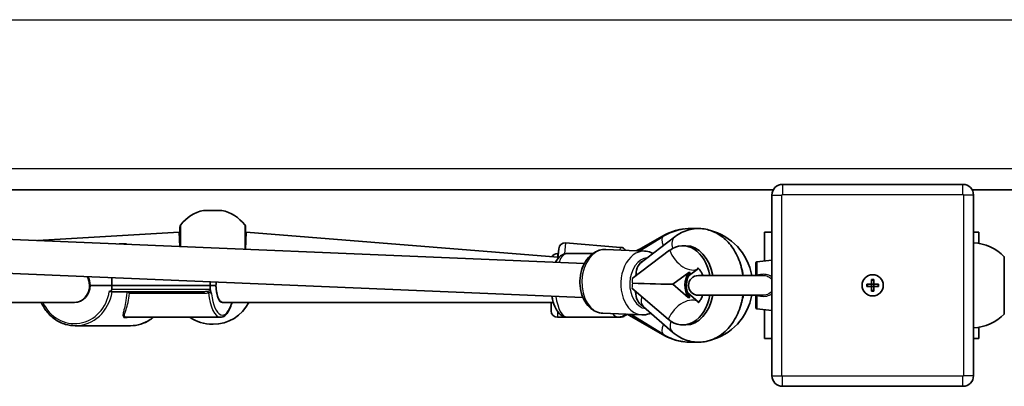
# Model space of a CAD drawing. Units: millimetres. Extents: x -4941 to 5238, y -5453 to 5663.
# Drawn here: x 2686 to 3150, y -2458 to -2285 of the extents above; entities that cross this region are included whole.
import ezdxf

# ---------------------------------------------------------------- set-up
doc = ezdxf.new("R2010")
doc.units = ezdxf.units.MM
doc.layers.add('Widoczne (ISO)', color=7, linetype='Continuous', lineweight=35)
doc.layers.add('Widoczne wąskie (ISO)', color=7, linetype='Continuous', lineweight=25)

msp = doc.modelspace()

# ---------------------------------------------------------------- linework, layer by layer
at = {"layer": 'Widoczne (ISO)'}
for p, q in [((1245.04, -2365.08), (3041.38, -2365.08)), ((3130.71, -2362.58), (3045.71, -2362.58)), ((3135.04, -2365.08), (3638.21, -2365.08)), ((3040.71, -2367.58), (3040.71, -2452.58)), ((3135.71, -2452.58), (3135.71, -2367.58)), ((2772.92, -2374.78), (2781.62, -2374.78)), ((2602.77, -2385.08), (2952.37, -2399.81)), ((2694.65, -2388.95), (2761.54, -2385.08)), ((2761.54, -2385.08), (2761.73, -2391.78)), ((2761.54, -2385.08), (2761.77, -2385.08)), ((2793.09, -2385.08), (2792.77, -2393.08)), ((2792.77, -2385.08), (2793.09, -2385.08)), ((2793.09, -2385.08), (2939.94, -2396.85)), ((2989.44, -2387.05), (2978.45, -2393.9)), ((2978.57, -2399.72), (2995.01, -2387.21)), ((2978.96, -2392.78), (2989.12, -2386.92)), ((3040.71, -2385.08), (3037.21, -2385.08)), ((3037.21, -2398.62), (3037.21, -2385.08)), ((3138.21, -2385.08), (3135.71, -2385.08)), ((3138.21, -2385.08), (3138.21, -2390.34)), ((2733.27, -2390.58), (2736.67, -2390.58)), ((2736.67, -2390.58), (2736.67, -2390.72)), ((2939.89, -2397.51), (2940.26, -2392.86)), ((2969.41, -2392.19), (2943.49, -2390.11)), ((2980.77, -2394), (2962.4, -2393.22)), ((2976.75, -2393.83), (2984.37, -2390.21)), ((2998.71, -2391.44), (3000.12, -2391.44)), ((2940.09, -2395.08), (2939.71, -2395.08)), ((2956.4, -2395.08), (2944.32, -2395.08)), ((2974.89, -2406.8), (2992.55, -2393.6)), ((3033.65, -2399.03), (3040.71, -2398.21)), ((3150.21, -2423.58), (3150.21, -2396.58)), ((3150.21, -2397.08), (3150.27, -2397.08)), ((2602.27, -2401.07), (2951.7, -2415.79)), ((3001.34, -2405.69), (3006.13, -2402.11)), ((3033.21, -2405.43), (3033.21, -2399.52)), ((2729.67, -2410.08), (2729.67, -2406.44)), ((2976.68, -2405.46), (2976.69, -2405.07)), ((2994.11, -2409.58), (3001.57, -2404.01)), ((3036.63, -2405.43), (3006.06, -2405.43)), ((3087.71, -2409.58), (3087.71, -2407.33)), ((3087.71, -2407.33), (3088.71, -2407.33)), ((3088.71, -2407.33), (3088.71, -2409.58)), ((2729.67, -2410.08), (2719.51, -2410.08)), ((2719.51, -2410.08), (2729.67, -2410.08)), ((2729.67, -2410.08), (2776.13, -2410.08)), ((2729.67, -2410.08), (2729.67, -2412.08)), ((2776.13, -2410.08), (2729.67, -2410.08)), ((2776.13, -2408.4), (2776.13, -2410.08)), ((2776.13, -2410.08), (2778.81, -2410.08)), ((2776.13, -2410.08), (2776.13, -2412.08)), ((2778.81, -2410.08), (2776.13, -2410.08)), ((2991.87, -2426), (2974.79, -2411.34)), ((3001.32, -2415.78), (2994.11, -2409.58)), ((3085.46, -2409.58), (3087.71, -2409.58)), ((3085.46, -2410.58), (3085.46, -2409.58)), ((3087.71, -2410.58), (3085.46, -2410.58)), ((3087.71, -2409.58), (3088.71, -2409.58)), ((3087.71, -2410.58), (3087.71, -2409.58)), ((3087.71, -2412.83), (3087.71, -2410.58)), ((3088.71, -2410.58), (3087.71, -2410.58)), ((3088.71, -2409.58), (3090.96, -2409.58)), ((3088.71, -2410.58), (3088.71, -2409.58)), ((3088.71, -2410.58), (3088.71, -2412.83)), ((3090.96, -2410.58), (3088.71, -2410.58)), ((3090.96, -2409.58), (3090.96, -2410.58)), ((2729.83, -2413.08), (2772.84, -2413.08)), ((2976.52, -2413.07), (2976.53, -2412.83)), ((3006.13, -2418.04), (3001.04, -2413.66)), ((3006.06, -2414.73), (3036.63, -2414.73)), ((3033.21, -2420.63), (3033.21, -2414.73)), ((3088.71, -2412.83), (3087.71, -2412.83)), ((2712.12, -2418.08), (2608.6, -2418.08)), ((2937.75, -2418.08), (2781.87, -2418.08)), ((2936.71, -2422.08), (2936.71, -2418.08)), ((2993.93, -2432.06), (2980.26, -2420.15)), ((3033.65, -2421.13), (3040.71, -2421.94)), ((2780.95, -2425.08), (2736.6, -2425.08)), ((2944.32, -2425.08), (2939.71, -2425.08)), ((2968.34, -2425.08), (2944.32, -2425.08)), ((2979.51, -2423.97), (2961.13, -2423.19)), ((2969.02, -2425.08), (2968.34, -2425.08)), ((2989.14, -2433.25), (2972.51, -2423.67)), ((2974.47, -2423.76), (2989.42, -2433.09)), ((3037.21, -2435.08), (3037.21, -2421.54)), ((3150.21, -2423.08), (3150.27, -2423.08)), ((2712.5, -2429.08), (2738.52, -2429.08)), ((2777.42, -2428.38), (2777.12, -2428.38)), ((2998.71, -2428.71), (3000.12, -2428.71)), ((3138.21, -2429.81), (3138.21, -2435.08)), ((3037.21, -2435.08), (3040.71, -2435.08)), ((3135.71, -2435.08), (3138.21, -2435.08)), ((3045.71, -2457.58), (3130.71, -2457.58))]:
    msp.add_line(p, q, dxfattribs=at)
msp.add_circle((3088.21, -2410.08), 5, dxfattribs=at)
for centre, radius, start, end in [((3045.71, -2367.58), 5, 90, 180), ((3130.71, -2367.58), 5, 0, 90), ((2777.12, -2393.31), 19, 102.7709, 141.7479), ((2777.42, -2393.31), 19, 38.2521, 77.2291), ((2763.77, -2382.78), 2, 141.7479, 180), ((2790.77, -2382.78), 2, 0, 38.2521), ((3002.48, -2410.08), 26.74, 96.9717, 119.9781), ((3002.48, -2410.08), 26.74, 87.4429, 90.1883), ((3004.87, -2410.08), 26.74, 88.498, 92.8148), ((3004.87, -2410.08), 26.74, 10.0156, 75.933), ((2943.25, -2393.1), 3, 85.4174, 175.4174), ((2969.17, -2395.18), 3, 31.391, 85.4174), ((3134.55, -2412.04), 22, 44.6416, 86.9949), ((2939.71, -2398.08), 3, 90, 150.9137), ((3033.71, -2399.52), 0.5, 96.5602, 180), ((3006.06, -2410.08), 4.65, 90, 270), ((3088.21, -2410.08), 2.5, 168.463, 191.537), ((3088.21, -2410.08), 2.5, 78.463, 101.537), ((3088.21, -2410.08), 2.5, 348.463, 11.537), ((3004.87, -2410.08), 26.74, 284.067, 349.9844), ((3088.21, -2410.08), 2.5, 258.463, 281.537), ((2777.42, -2409.38), 19, 270, 332.7487), ((3033.71, -2420.63), 0.5, 180, 263.4398), ((2777.12, -2409.38), 19, 235.7221, 270), ((2939.71, -2422.08), 3, 180, 270), ((3134.55, -2408.12), 22, 273.0051, 315.3584), ((3002.48, -2410.08), 26.74, 240.0674, 263.0283), ((3002.48, -2410.08), 26.74, 269.8117, 272.5571), ((3004.87, -2410.08), 26.74, 267.1852, 271.502), ((3045.71, -2452.58), 5, 180, 270), ((3130.71, -2452.58), 5, 270, 0)]:
    msp.add_arc(centre, radius, start, end, dxfattribs=at)
for centre, major_axis, ratio, start_param, end_param in [((2998.71, -2410.08), (0, 18.63), 0.707107, 4.964591, 6.769329), ((3000.12, -2410.08), (0, 18.63), 0.707107, 4.964591, 6.283185), ((2981.64, -2405.07), (0.29, 6.99), 0.706793, 0.331776, 1.600557), ((2712.12, -2410.08), (0, 8), 0.886189, 3.141593, 5.253485), ((2712.12, -2410.08), (0, -8), 0.92388, 1.570796, 2.110267), ((3005.78, -2410.08), (0, -8.5), 0.707107, 3.917164, 5.448065), ((3006.49, -2410.08), (0, 8.5), 0.707107, 0.775572, 2.306473), ((2712.12, -2410.08), (0, -8), 0.92388, 0, 1.570796), ((2727.52, -2412.08), (2.15, 0), 0.465357, 5.201893, 6.283185), ((2776.55, -2412.08), (0, 1), 0.423857, 1.570796, 2.476836), ((2781.87, -2410.08), (0, -8), 0.382683, 4.515474, 6.283185), ((2781.87, -2410.08), (0, 8), 0.382683, 1.373882, 1.570796), ((2781.87, -2410.08), (0, -8), 0.382683, 4.712389, 6.283185), ((2979.43, -2408.95), (-16.78, 0.57), 0.016697, 1.301947, 2.636045), ((2981.47, -2413.07), (-0.29, -6.99), 0.706793, 4.74215, 5.971462), ((2998.71, -2410.08), (0, -18.63), 0.707107, 5.737493, 7.60178), ((3000.12, -2410.08), (0, -18.63), 0.707107, 0, 1.318595)]:
    msp.add_ellipse(centre, major_axis=major_axis, ratio=ratio, start_param=start_param, end_param=end_param, dxfattribs=at)
for points, knots in [([(2761.77, -2382.78), (2761.77, -2382.78), (2761.77, -2382.92), (2761.77, -2383.67), (2761.77, -2384.56), (2761.77, -2387.14), (2761.77, -2388.9), (2761.77, -2391.13), (2761.77, -2391.45), (2761.77, -2391.78)], [1.634423, 1.634423, 1.634423, 1.634423, 1.929794, 1.929794, 2.451064, 2.451064, 3.039836, 3.039836, 3.138367, 3.138367, 3.138367, 3.138367]), ([(2792.77, -2393.08), (2792.77, -2392.39), (2792.77, -2391.7), (2792.77, -2389.94), (2792.77, -2388.9), (2792.77, -2386.72), (2792.77, -2385.64), (2792.77, -2383.9), (2792.77, -2383.28), (2792.77, -2382.85), (2792.77, -2382.78), (2792.77, -2382.78)], [0, 0, 0, 0, 0.207203, 0.207203, 0.538728, 0.538728, 0.96971, 0.96971, 1.426728, 1.426728, 1.634423, 1.634423, 1.634423, 1.634423]), ([(3004.38, -2383.43), (3002.35, -2383.25), (3000.3, -2383.34), (2995.68, -2384.12), (2993.13, -2385), (2990.33, -2386.51), (2989.88, -2386.78), (2989.44, -2387.05)], [4.6327619, 4.6327619, 4.6327619, 4.6327619, 4.8674883, 4.8674883, 5.1749626, 5.1749626, 5.2348114, 5.2348114, 5.2348114, 5.2348114]), ([(2995.01, -2387.21), (2996.94, -2385.74), (2999.15, -2384.61), (3003.61, -2383.39), (3005.81, -2383.21), (3010.07, -2383.66), (3012.12, -2384.27), (3016.02, -2386.18), (3017.84, -2387.53), (3021.22, -2390.89), (3022.7, -2392.98), (3025.17, -2397.7), (3026.1, -2400.38), (3026.83, -2403.9), (3026.96, -2404.66), (3027.07, -2405.43)], [1.04758, 1.04758, 1.04758, 1.04758, 1.350805, 1.350805, 1.616114, 1.616114, 1.874519, 1.874519, 2.155339, 2.155339, 2.475463, 2.475463, 2.82528, 2.82528, 2.920435, 2.920435, 2.920435, 2.920435]), ([(2961.13, -2423.19), (2959.98, -2423.15), (2958.84, -2422.87), (2956.68, -2421.91), (2955.66, -2421.21), (2953.79, -2419.41), (2952.96, -2418.28), (2951.58, -2415.71), (2951.06, -2414.24), (2950.38, -2411.15), (2950.23, -2409.53), (2950.34, -2406.28), (2950.59, -2404.67), (2951.48, -2401.59), (2952.12, -2400.14), (2953.73, -2397.55), (2954.71, -2396.41), (2956.91, -2394.64), (2958.12, -2393.98), (2960.37, -2393.31), (2961.39, -2393.18), (2962.4, -2393.22)], [1.600557, 1.600557, 1.600557, 1.600557, 1.872434, 1.872434, 2.158516, 2.158516, 2.475262, 2.475262, 2.814042, 2.814042, 3.158627, 3.158627, 3.503495, 3.503495, 3.848169, 3.848169, 4.18765, 4.18765, 4.504046, 4.504046, 4.74215, 4.74215, 4.74215, 4.74215]), ([(2938.83, -2399.23), (2939.4, -2398.08), (2940.1, -2397.05), (2941.49, -2395.95), (2941.9, -2395.69), (2942.95, -2395.23), (2943.63, -2395.08), (2944.32, -2395.08)], [7.1976815, 7.1976815, 7.1976815, 7.1976815, 7.5611169, 7.5611169, 7.6878769, 7.6878769, 7.8539816, 7.8539816, 7.8539816, 7.8539816]), ([(2984.69, -2395.06), (2984.37, -2394.9), (2984.05, -2394.75), (2982.78, -2394.25), (2981.78, -2394.04), (2980.77, -2394)], [7.5029122, 7.5029122, 7.5029122, 7.5029122, 7.5861173, 7.5861173, 7.8242207, 7.8242207, 7.8242207, 7.8242207]), ([(3005.82, -2401.89), (3005.82, -2401.89), (3005.87, -2401.92), (3006.14, -2402.11), (3006.41, -2402.35), (3006.98, -2403.09), (3007.27, -2403.54), (3007.73, -2404.48), (3007.92, -2404.93), (3008.08, -2405.43)], [1.8331339, 1.8331339, 1.8331339, 1.8331339, 2.0150641, 2.0150641, 2.2829895, 2.2829895, 2.5056832, 2.5056832, 2.6686039, 2.6686039, 2.6686039, 2.6686039]), ([(3001.57, -2404.01), (3001.67, -2404.03), (3001.79, -2404.04), (3001.9, -2404.04), (3002.02, -2404.04), (3002.15, -2404.03), (3002.28, -2404.01)], [-0.04947217, -0.04947217, -0.04947217, -0.04947217, 0, 0, 0, 0.04947218, 0.04947218, 0.04947218, 0.04947218]), ([(2729.83, -2413.08), (2729.82, -2413.08), (2729.79, -2413.07), (2729.71, -2413.06), (2729.62, -2413.03), (2729.44, -2412.97), (2729.34, -2412.94), (2729.14, -2412.9), (2729.04, -2412.89), (2728.8, -2412.9), (2728.68, -2412.92), (2728.56, -2412.95), (2728.55, -2412.96), (2728.53, -2412.96)], [-0.8034983, -0.8034983, -0.8034983, -0.8034983, -0.7894217, -0.7894217, -0.7504212, -0.7504212, -0.7177696, -0.7177696, -0.6865407, -0.6865407, -0.6489489, -0.6489489, -0.6442698, -0.6442698, -0.6442698, -0.6442698]), ([(2738.06, -2413.83), (2738.06, -2413.83), (2738.06, -2413.82), (2737.92, -2413.67), (2737.76, -2413.53), (2737.49, -2413.32), (2737.38, -2413.24), (2737.18, -2413.13), (2737.09, -2413.1), (2736.99, -2413.08), (2736.96, -2413.08), (2736.94, -2413.08)], [-0.1751179, -0.1751179, -0.1751179, -0.1751179, -0.1745568, -0.1745568, -0.1135106, -0.1135106, -0.0682792, -0.0682792, -0.0333864, -0.0333864, -0.0193074, -0.0193074, -0.0193074, -0.0193074]), ([(2776.74, -2414.08), (2776.73, -2414.07), (2776.73, -2414.07), (2776.65, -2413.88), (2776.58, -2413.64), (2776.47, -2413.3), (2776.43, -2413.18), (2776.36, -2413), (2776.33, -2412.93), (2776.29, -2412.86)], [-0.0008626, -0.0008626, -0.0008626, -0.0008626, 0, 0, 0.0844194, 0.0844194, 0.1273198, 0.1273198, 0.1572965, 0.1572965, 0.1572965, 0.1572965]), ([(2944.32, -2425.08), (2943.64, -2425.08), (2942.96, -2424.92), (2941.69, -2424.37), (2941.11, -2423.95), (2939.88, -2422.75), (2939.33, -2421.91), (2938.24, -2419.75), (2937.77, -2418.33), (2937.31, -2416.27), (2937.2, -2415.73), (2937.12, -2415.18)], [4.712389, 4.712389, 4.712389, 4.712389, 4.876471, 4.876471, 5.068385, 5.068385, 5.361355, 5.361355, 5.753898, 5.753898, 5.887393, 5.887393, 5.887393, 5.887393]), ([(3027.07, -2414.73), (3026.8, -2416.65), (3026.37, -2418.54), (3024.9, -2423.09), (3023.64, -2425.68), (3020.45, -2430.17), (3018.55, -2432.12), (3014.33, -2434.95), (3012.11, -2435.94), (3007.65, -2436.88), (3005.46, -2436.93), (3001.25, -2436.25), (2999.24, -2435.53), (2996.16, -2433.82), (2994.99, -2432.99), (2993.93, -2432.06)], [3.303202, 3.303202, 3.303202, 3.303202, 3.542425, 3.542425, 3.899051, 3.899051, 4.238179, 4.238179, 4.534308, 4.534308, 4.796452, 4.796452, 5.056542, 5.056542, 5.234811, 5.234811, 5.234811, 5.234811]), ([(3002.03, -2415.78), (3001.9, -2415.76), (3001.77, -2415.75), (3001.54, -2415.75), (3001.43, -2415.76), (3001.32, -2415.78)], [0.74939943, 0.74939943, 0.74939943, 0.74939943, 0.79887161, 0.79887161, 0.84834379, 0.84834379, 0.84834379, 0.84834379]), ([(3008.08, -2414.73), (3007.99, -2415.01), (3007.89, -2415.27), (3007.53, -2416.13), (3007.25, -2416.64), (3006.71, -2417.45), (3006.45, -2417.74), (3006.03, -2418.14), (3005.89, -2418.22), (3005.82, -2418.26), (3005.82, -2418.26), (3005.82, -2418.26)], [3.5550331, 3.5550331, 3.5550331, 3.5550331, 3.6471279, 3.6471279, 3.8694788, 3.8694788, 4.0897463, 4.0897463, 4.327842, 4.327842, 4.3905032, 4.3905032, 4.3905032, 4.3905032]), ([(3026.28, -2418.66), (3026.62, -2417.6), (3026.9, -2416.53), (3027.15, -2415.21), (3027.2, -2414.97), (3027.24, -2414.73)], [2.8077929, 2.8077929, 2.8077929, 2.8077929, 2.9348089, 2.9348089, 2.9627883, 2.9627883, 2.9627883, 2.9627883]), ([(2696.51, -2418.08), (2697.09, -2419.42), (2697.82, -2420.69), (2699.84, -2423.45), (2701.25, -2424.84), (2704.4, -2427.07), (2706.13, -2427.91), (2709.43, -2428.86), (2710.97, -2429.08), (2712.5, -2429.08)], [6.719356, 6.719356, 6.719356, 6.719356, 6.954172, 6.954172, 7.274984, 7.274984, 7.594191, 7.594191, 7.853982, 7.853982, 7.853982, 7.853982]), ([(2786.38, -2418.08), (2786.17, -2418.89), (2785.93, -2419.65), (2785.31, -2421.27), (2784.91, -2422.08), (2784, -2423.45), (2783.49, -2424.01), (2782.32, -2424.83), (2781.64, -2425.08), (2780.95, -2425.08)], [2.1577289, 2.1577289, 2.1577289, 2.1577289, 2.3580632, 2.3580632, 2.6192397, 2.6192397, 2.8804162, 2.8804162, 3.1415927, 3.1415927, 3.1415927, 3.1415927]), ([(2980.26, -2420.15), (2979.72, -2419.68), (2979.17, -2419.26), (2978.6, -2418.87), (2978.57, -2418.85), (2978.54, -2418.83)], [4.1899665, 4.1899665, 4.1899665, 4.1899665, 4.294451, 4.294451, 4.3000467, 4.3000467, 4.3000467, 4.3000467]), ([(2749.35, -2425.08), (2748.85, -2425.49), (2748.34, -2425.87), (2746.43, -2427.15), (2744.92, -2427.87), (2741.79, -2428.83), (2740.16, -2429.08), (2738.52, -2429.08)], [4.0536264, 4.0536264, 4.0536264, 4.0536264, 4.1598154, 4.1598154, 4.4361022, 4.4361022, 4.712389, 4.712389, 4.712389, 4.712389]), ([(2968.34, -2425.08), (2969.02, -2425.08), (2969.69, -2424.92), (2970.88, -2424.41), (2971.4, -2424.05), (2971.85, -2423.65)], [1.5707963, 1.5707963, 1.5707963, 1.5707963, 1.7348781, 1.7348781, 1.9034126, 1.9034126, 1.9034126, 1.9034126]), ([(2972.5, -2423.67), (2972.4, -2423.76), (2972.3, -2423.84), (2971.84, -2424.21), (2971.43, -2424.46), (2970.39, -2424.92), (2969.71, -2425.08), (2969.02, -2425.08)], [7.5252007, 7.5252007, 7.5252007, 7.5252007, 7.5611169, 7.5611169, 7.6878769, 7.6878769, 7.8539816, 7.8539816, 7.8539816, 7.8539816]), ([(2979.51, -2423.97), (2980.66, -2424.02), (2981.82, -2423.84), (2983.18, -2423.37), (2983.44, -2423.26), (2983.7, -2423.15)], [4.6826281, 4.6826281, 4.6826281, 4.6826281, 4.9545047, 4.9545047, 5.0209463, 5.0209463, 5.0209463, 5.0209463]), ([(2989.42, -2433.09), (2991.73, -2434.53), (2994.28, -2435.6), (2999.37, -2436.76), (3001.89, -2436.94), (3004.38, -2436.72)], [1.0475798, 1.0475798, 1.0475798, 1.0475798, 1.3619328, 1.3619328, 1.6504234, 1.6504234, 1.6504234, 1.6504234])]:
    msp.add_open_spline(points, degree=3, knots=knots, dxfattribs=at)
for points in [[(2792.77, -2393.08), (2792.77, -2393.08), (2792.77, -2393.08), (2792.77, -2393.08)], [(3027.24, -2405.43), (3027.01, -2404.1), (3026.7, -2402.78), (3026.28, -2401.5)]]:
    msp.add_open_spline(points, degree=3, dxfattribs=at)
at = {"layer": 'Widoczne wąskie (ISO)'}
for p, q in [((811.49, -2285.08), (3638.21, -2285.08)), ((839.81, -2355.08), (3638.21, -2355.08)), ((3045.71, -2362.58), (3045.71, -2367.33)), ((3130.71, -2367.33), (3130.71, -2362.58)), ((3040.71, -2367.58), (3045.46, -2367.58)), ((3045.46, -2452.58), (3045.46, -2367.58)), ((3045.71, -2367.33), (3130.71, -2367.33)), ((3135.71, -2367.58), (3130.96, -2367.58)), ((3130.96, -2367.58), (3130.96, -2452.58)), ((2989.12, -2386.92), (2989.26, -2387.16)), ((2943.49, -2390.11), (2943.08, -2395.24)), ((2969.3, -2393.51), (2969.41, -2392.19)), ((2939.71, -2395.08), (2939.71, -2396.83)), ((3033.65, -2399.03), (3033.65, -2405.36)), ((2776.13, -2412.08), (2729.67, -2412.08)), ((2738.06, -2413.83), (2773.21, -2413.83)), ((3033.65, -2414.79), (3033.65, -2421.13)), ((2939.71, -2422.4), (2939.71, -2425.08)), ((2989.14, -2433.25), (2989.28, -2433)), ((3040.71, -2452.58), (3045.46, -2452.58)), ((3045.71, -2457.58), (3045.71, -2452.83)), ((3130.71, -2452.83), (3045.71, -2452.83)), ((3130.71, -2457.58), (3130.71, -2452.83)), ((3135.71, -2452.58), (3130.96, -2452.58))]:
    msp.add_line(p, q, dxfattribs=at)
for centre, start, end in [((3045.71, -2367.58), 90, 180), ((3130.71, -2367.58), 0, 90), ((3045.71, -2452.58), 180, 270), ((3130.71, -2452.58), 270, 0)]:
    msp.add_arc(centre, 0.25, start, end, dxfattribs=at)
for centre, major_axis, ratio, start_param, end_param in [((2993.67, -2393.84), (-4.23, 6.79), 0.331638, 0, 1.006796), ((2999.86, -2393.57), (-4.84, 6.37), 0.622754, 0, 1.006509), ((2790.77, -2393.08), (2, 0), 0.021935, 0, 0.664587), ((2961.76, -2408.21), (-0.63, -14.99), 0.706793, 3.141593, 6.283185), ((2944.32, -2410.08), (0, 15), 0.382683, 0, 0.769017), ((2980.14, -2408.98), (0.63, 14.99), 0.706793, 0, 3.141593), ((2982.26, -2409.07), (-0.5, -11.99), 0.706793, 3.230778, 6.223728), ((2999.98, -2393.6), (6.29, -8.41), 0.625182, 4.275308, 6.257595), ((2982.31, -2406.8), (0.41, 12.06), 0.614904, 1.591625, 1.780686), ((3033.54, -2404.94), (-0.294, 0.956), 0.017064, 2.024649, 2.097935), ((2982.21, -2411.34), (-0.41, -12.06), 0.614904, 4.544157, 4.733218), ((2712.12, -2410.08), (0, -18), 0.92388, 5.172943, 7.693147), ((2712.5, -2410.08), (0, -19), 0.92388, 0, 1.412238), ((2772.84, -2414.08), (0, 1), 0.382683, 4.965069, 6.283185), ((2774.99, -2413.76), (0.339, -0.941), 0.430083, 1.661042, 2.497454), ((2780.95, -2410.08), (0, -15), 0.382683, 4.944444, 6.283185), ((2781.87, -2410.08), (0, -14), 0.382683, 5.002141, 7.245736), ((2944.32, -2410.08), (0, -15), 0.382683, 5.064733, 6.283185), ((2985.51, -2414.12), (-5.26, -6.03), 0.602013, 5.37242, 6.283185), ((2999.29, -2426), (6.84, 7.97), 0.604413, 0.000347, 2.049536), ((3033.54, -2415.21), (0.294, 0.956), 0.017064, 1.043658, 1.116944), ((2738.52, -2410.08), (0, -19), 0.92388, 0, 0.660845), ((2968.34, -2410.08), (0, -15), 0.382683, 5.803899, 6.283185), ((2969.02, -2410.08), (0, -15), 0.382683, 0, 0.26215), ((2993.66, -2426.31), (-4.24, -6.79), 0.331487, 5.213544, 6.283185), ((2999.18, -2426.03), (-5.26, -6.03), 0.602013, 5.336022, 6.283185)]:
    msp.add_ellipse(centre, major_axis=major_axis, ratio=ratio, start_param=start_param, end_param=end_param, dxfattribs=at)
for points, knots in [([(2762.2, -2391.8), (2762.2, -2391.36), (2762.2, -2390.94), (2762.2, -2388.39), (2762.2, -2386.41), (2762.2, -2383.53), (2762.2, -2382.53), (2762.2, -2381.7), (2762.2, -2381.54), (2762.2, -2381.54)], [-3.15624, -3.15624, -3.15624, -3.15624, -3.039836, -3.039836, -2.451064, -2.451064, -1.929794, -1.929794, -1.634423, -1.634423, -1.634423, -1.634423]), ([(2792.34, -2381.54), (2792.34, -2381.54), (2792.34, -2381.62), (2792.34, -2382.1), (2792.34, -2382.79), (2792.34, -2384.73), (2792.34, -2385.94), (2792.34, -2388.39), (2792.34, -2389.55), (2792.34, -2391.51), (2792.34, -2392.28), (2792.34, -2393.05)], [-1.634423, -1.634423, -1.634423, -1.634423, -1.426728, -1.426728, -0.96971, -0.96971, -0.538728, -0.538728, -0.207203, -0.207203, 0, 0, 0, 0]), ([(3033.65, -2405.36), (3033.63, -2405.38), (3033.61, -2405.39), (3033.59, -2405.41), (3033.58, -2405.42), (3033.57, -2405.43)], [-0.22878657, -0.22878657, -0.22878657, -0.22878657, -0.21145084, -0.21145084, -0.204411, -0.204411, -0.204411, -0.204411]), ([(3040.71, -2406.25), (3040.6, -2406.15), (3040.49, -2406.06), (3039.7, -2405.45), (3038.86, -2405.11), (3037.09, -2404.83), (3036.18, -2404.86), (3034.74, -2405.09), (3034.19, -2405.21), (3033.65, -2405.36)], [-0.765978, -0.765978, -0.765978, -0.765978, -0.7190242, -0.7190242, -0.4390761, -0.4390761, -0.1688754, -0.1688754, 0, 0, 0, 0]), ([(3036.63, -2405.43), (3036.99, -2405.43), (3037.35, -2405.45), (3038.47, -2405.64), (3039.19, -2405.95), (3040.14, -2406.72), (3040.46, -2407.1), (3040.71, -2407.52)], [0.3156397, 0.3156397, 0.3156397, 0.3156397, 0.4390761, 0.4390761, 0.7190242, 0.7190242, 0.9039506, 0.9039506, 0.9039506, 0.9039506]), ([(2736.84, -2413.08), (2736.83, -2413.24), (2736.82, -2413.4), (2736.68, -2415.25), (2736.46, -2416.82), (2735.97, -2419.52), (2735.7, -2420.67), (2735.31, -2422.31), (2735.17, -2422.89), (2735, -2423.89), (2734.96, -2424.3), (2735.08, -2424.87), (2735.22, -2425.07), (2735.61, -2425.24), (2735.81, -2425.28), (2736.05, -2425.28), (2736.3, -2425.28), (2736.6, -2425.24), (2737.05, -2425.14), (2737.16, -2425.11), (2737.28, -2425.08)], [-12.999191, -12.999191, -12.999191, -12.999191, -12.945854, -12.945854, -12.389722, -12.389722, -11.859969, -11.859969, -11.498112, -11.498112, -11.140188, -11.140188, -10.841423, -10.841423, -10.654694, -10.654694, -10.654694, -10.455274, -10.455274, -10.392945, -10.392945, -10.392945, -10.392945]), ([(2736.6, -2425.08), (2736.38, -2425.08), (2736.2, -2425.04), (2735.85, -2424.87), (2735.75, -2424.68), (2735.71, -2424.11), (2735.79, -2423.71), (2736.06, -2422.73), (2736.25, -2422.15), (2736.74, -2420.53), (2737.07, -2419.4), (2737.65, -2416.82), (2737.9, -2415.37), (2738.06, -2413.83)], [10.654694, 10.654694, 10.654694, 10.654694, 10.841423, 10.841423, 11.140188, 11.140188, 11.498112, 11.498112, 11.859969, 11.859969, 12.389722, 12.389722, 12.911437, 12.911437, 12.911437, 12.911437]), ([(2774.96, -2412.92), (2774.63, -2412.98), (2774.28, -2413.02), (2773.56, -2413.07), (2773.2, -2413.08), (2772.84, -2413.08)], [-0.2391763, -0.2391763, -0.2391763, -0.2391763, -0.1195882, -0.1195882, 0, 0, 0, 0]), ([(2773.21, -2413.83), (2773.58, -2413.83), (2773.94, -2413.81), (2774.66, -2413.71), (2775.02, -2413.64), (2775.36, -2413.53)], [0, 0, 0, 0, 0.1195882, 0.1195882, 0.2391763, 0.2391763, 0.2391763, 0.2391763]), ([(2776.29, -2412.86), (2776.11, -2412.84), (2775.91, -2412.83), (2775.55, -2412.84), (2775.39, -2412.85), (2775.14, -2412.89), (2775.05, -2412.9), (2774.96, -2412.92)], [0.7104328, 0.7104328, 0.7104328, 0.7104328, 0.7696106, 0.7696106, 0.8195838, 0.8195838, 0.850817, 0.850817, 0.850817, 0.850817]), ([(2775.36, -2413.53), (2775.4, -2413.5), (2775.45, -2413.47), (2775.57, -2413.41), (2775.65, -2413.38), (2775.84, -2413.38), (2775.95, -2413.43), (2776.17, -2413.56), (2776.27, -2413.65), (2776.47, -2413.84), (2776.57, -2413.94), (2776.68, -2414.04), (2776.71, -2414.06), (2776.74, -2414.08)], [-0.850817, -0.850817, -0.850817, -0.850817, -0.8195838, -0.8195838, -0.7696106, -0.7696106, -0.7046454, -0.7046454, -0.6319938, -0.6319938, -0.5489297, -0.5489297, -0.5131879, -0.5131879, -0.5131879, -0.5131879]), ([(3033.65, -2414.79), (3034.19, -2414.94), (3034.74, -2415.07), (3036.3, -2415.31), (3037.33, -2415.33), (3039.21, -2414.92), (3040.05, -2414.5), (3040.71, -2413.9)], [-2.4654771, -2.4654771, -2.4654771, -2.4654771, -2.2961002, -2.2961002, -1.991487, -1.991487, -1.6995192, -1.6995192, -1.6995192, -1.6995192]), ([(3040.71, -2412.63), (3040.59, -2412.83), (3040.46, -2413.02), (3039.73, -2413.89), (3038.92, -2414.37), (3037.55, -2414.68), (3037.1, -2414.73), (3036.63, -2414.73)], [1.561546, 1.561546, 1.561546, 1.561546, 1.6485967, 1.6485967, 1.991487, 1.991487, 2.1498664, 2.1498664, 2.1498664, 2.1498664])]:
    msp.add_open_spline(points, degree=3, knots=knots, dxfattribs=at)
for points in [[(2792.34, -2393.05), (2792.34, -2393.05), (2792.34, -2393.06), (2792.34, -2393.06)], [(3033.57, -2414.73), (3033.6, -2414.75), (3033.63, -2414.77), (3033.65, -2414.79)]]:
    msp.add_open_spline(points, degree=3, dxfattribs=at)

doc.saveas('drawing.dxf')
